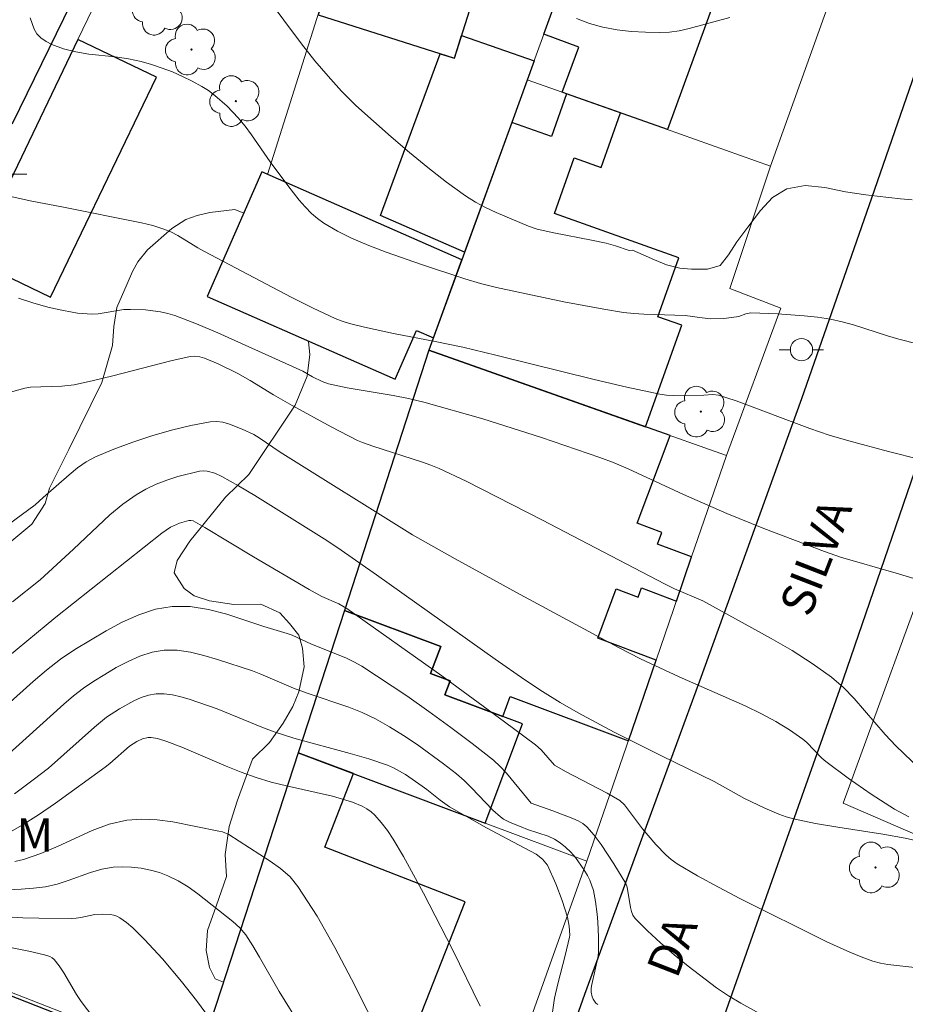
# Model space of a CAD drawing. Units: metres. Extents: x 285520 to 286036, y 1672129 to 1672694.
# Drawn here: x 285604 to 285644, y 1672363 to 1672407 of the extents above; entities that cross this region are included whole.
import ezdxf

# ---------------------------------------------------------------- set-up
doc = ezdxf.new("R2010")
doc.units = ezdxf.units.M
doc.header["$MEASUREMENT"] = 0
for name, color, linetype, lineweight, true_color in [('Arvores_Isoladas', 7, 'Continuous', 18, 0x00ff33), ('Curvas_Intermediarias', 7, 'Continuous', 9, 0x783c14), ('Curvas_Mestras', 7, 'Continuous', 20, 0x783c14), ('Topon_Vegetacao', 7, 'Continuous', 9, 0x00ff33), ('Vegetacao', 7, 'Orla8', 9, 0x00ff33)]:
    doc.layers.add(name, color=color, linetype=linetype, lineweight=lineweight, true_color=true_color)
for name, color, linetype, lineweight in [('Cerca', 8, 'Cerca', 20), ('Edificacoes', 7, 'Continuous', 30), ('Malha_Coordenadas', 7, 'Continuous', 15), ('Muro_Grade', 8, 'Continuous', 20), ('Pavimentacao_Asfaltica_Mfio', 10, 'Continuous', 30), ('Poste', 7, 'Continuous', 9), ('Topon_de_Vias', 7, 'Continuous', 9)]:
    doc.layers.add(name, color=color, linetype=linetype, lineweight=lineweight)
doc.styles.add('Arial', font='arial.ttf', dxfattribs={"height": 1.5})
doc.styles.get("Standard").update_dxf_attribs({"font": 'arial.ttf'})
doc.linetypes.add('Cerca', pattern='A,10,0,["X",Standard,S=1,R=0,X=0,Y=-0.5],0.1', length=10.1)
doc.linetypes.add('Orla8', pattern='A,6,-0.5,["V",Standard,S=1,R=0,X=-0.5,Y=-1],-0.5,6,-0.5,["V",Standard,S=1,R=0,X=-0.5,Y=-1],-0.5', length=14)

# ---------------------------------------------------------------- blocks, each defined once
blk = doc.blocks.new('Arvore')
at = {"layer": 'Arvores_Isoladas'}
blk.add_lwpolyline([(-0.718, 0.493, 0.872324), (-0.722, -0.551, 0.862983), (0.284, -0.827, 0.900105), (0.89, 0.029, 0.863155), (0.262, 0.861, 0.882486)], format="xyb", close=True, dxfattribs=at)
blk.add_circle((0, 0), 0.0286, dxfattribs=at)
blk = doc.blocks.new('Poste')
at = {"layer": 'Poste'}
blk.add_lwpolyline([(0, 0.5, 1), (0, -0.5, 1)], format="xyb", close=True, dxfattribs=at)
for points in [[(-0.5, 0), (-1, 0)], [(0.5, 0), (1, 0)]]:
    blk.add_lwpolyline(points, dxfattribs=at)

msp = doc.modelspace()

# ---------------------------------------------------------------- linework, layer by layer
at = {"layer": 'Cerca', "flags": 128}
msp.add_lwpolyline([(285635.665, 1672394.859), (285637.962, 1672393.964), (285635.516, 1672387.324)], dxfattribs=at)
at = {"layer": 'Curvas_Intermediarias', "flags": 128}
for points, elevation in [([(285613.943, 1672409.16), (285616.376, 1672405.876), (285616.982, 1672405.111), (285617.569, 1672404.418), (285618.174, 1672403.739), (285618.819, 1672403.103), (285620.419, 1672401.683), (285621.234, 1672400.986), (285622.061, 1672400.307), (285622.903, 1672399.651), (285623.763, 1672399.026), (285624.204, 1672398.747), (285624.666, 1672398.502), (285625.144, 1672398.281), (285626.603, 1672397.669), (285626.995, 1672397.533), (285627.736, 1672397.364), (285629.429, 1672397.039), (285630.088, 1672396.895), (285630.522, 1672396.782), (285631.137, 1672396.572), (285631.286, 1672396.583), (285631.764, 1672396.374), (285632.266, 1672396.139), (285632.806, 1672395.918), (285633.42, 1672395.772), (285633.934, 1672395.729), (285634.666, 1672395.729), (285635.236, 1672395.895), (285635.601, 1672396.372), (285635.984, 1672396.957), (285636.473, 1672397.624), (285637.048, 1672398.367), (285637.593, 1672398.952), (285638.237, 1672399.347), (285639.061, 1672399.494), (285639.941, 1672399.406), (285640.871, 1672399.217), (285641.795, 1672399.072), (285642.297, 1672399.015), (285642.818, 1672398.952), (285643.345, 1672398.896), (285643.872, 1672398.852)], 33), ([(285604.161, 1672407.052), (285604.33, 1672406.545), (285604.456, 1672406.331), (285604.643, 1672406.143), (285604.873, 1672405.982), (285605.129, 1672405.847), (285605.655, 1672405.648), (285606.22, 1672405.511), (285606.803, 1672405.42), (285607.99, 1672405.291), (285608.579, 1672405.207), (285609.155, 1672405.082), (285609.627, 1672404.944), (285610.096, 1672404.787), (285610.56, 1672404.61), (285611.015, 1672404.413), (285611.459, 1672404.197), (285611.887, 1672403.962), (285612.188, 1672403.771), (285612.478, 1672403.555), (285613.022, 1672403.071), (285613.52, 1672402.546), (285613.833, 1672402.169), (285614.127, 1672401.776), (285614.971, 1672400.559), (285615.76, 1672399.495), (285616.269, 1672398.836), (285616.542, 1672398.527), (285616.833, 1672398.24), (285617.101, 1672398.014), (285617.385, 1672397.804), (285617.992, 1672397.43), (285618.629, 1672397.119), (285619.403, 1672396.797), (285620.186, 1672396.494), (285621.774, 1672395.932), (285623.724, 1672395.284), (285624.438, 1672395.079), (285625.16, 1672394.901), (285628.194, 1672394.25), (285629.983, 1672393.915), (285630.88, 1672393.774), (285631.338, 1672393.722), (285631.799, 1672393.694), (285633.65, 1672393.638), (285634.426, 1672393.527), (285634.814, 1672393.49), (285635.387, 1672393.507), (285635.958, 1672393.573), (285636.068, 1672393.598), (285636.391, 1672393.714), (285636.61, 1672393.751), (285637.809, 1672393.71), (285639.011, 1672393.625), (285639.609, 1672393.557), (285640.2, 1672393.466), (285640.719, 1672393.354), (285641.233, 1672393.212), (285642.761, 1672392.718), (285643.274, 1672392.57), (285644.155, 1672392.345)], 34), ([(285628.76, 1672407.015), (285629.34, 1672406.791), (285629.951, 1672406.626), (285630.584, 1672406.512), (285631.227, 1672406.44), (285631.869, 1672406.4), (285632.5, 1672406.383), (285632.944, 1672406.404), (285633.387, 1672406.471), (285633.83, 1672406.57), (285635.661, 1672407.071)], 32), ([(285603.628, 1672394.423), (285604.318, 1672394.194), (285605.017, 1672394.002), (285605.65, 1672393.857), (285606.292, 1672393.749), (285606.935, 1672393.698), (285607.224, 1672393.71), (285608.381, 1672393.9), (285608.67, 1672393.913), (285609.347, 1672393.886), (285609.687, 1672393.854), (285610.024, 1672393.804), (285610.355, 1672393.732), (285610.676, 1672393.633), (285611.649, 1672393.262), (285612.612, 1672392.858), (285616.429, 1672391.122), (285616.878, 1672390.871), (285617.303, 1672390.67), (285617.594, 1672390.556), (285618.429, 1672390.376), (285620.508, 1672390.034), (285621.196, 1672389.902), (285621.877, 1672389.739), (285624.542, 1672388.975), (285627.189, 1672388.14), (285629.812, 1672387.241), (285630.451, 1672386.997), (285631.081, 1672386.728), (285633.571, 1672385.576), (285635.522, 1672384.716), (285637.202, 1672384.041), (285639.927, 1672382.995), (285640.643, 1672382.746), (285643.157, 1672382.025), (285644.399, 1672381.646)], 36), ([(285599.59, 1672389.162), (285603.917, 1672390.368), (285604.176, 1672390.403), (285605.578, 1672390.447), (285606.14, 1672390.513), (285607.014, 1672390.704), (285607.885, 1672390.921), (285610.491, 1672391.599), (285611.362, 1672391.793), (285611.579, 1672391.81), (285611.8, 1672391.78), (285612.01, 1672391.716), (285612.616, 1672391.462), (285613.507, 1672391.022), (285614.066, 1672390.715), (285615.111, 1672390.061), (285615.958, 1672389.58), (285617.713, 1672388.616), (285618.899, 1672388.011), (285619.122, 1672387.911), (285619.582, 1672387.742), (285621.826, 1672387.027), (285622.207, 1672386.893), (285622.581, 1672386.743), (285623.79, 1672386.178), (285627.225, 1672384.409), (285632.723, 1672381.539), (285633.179, 1672381.318), (285634.443, 1672380.783), (285637.531, 1672379.084), (285638.465, 1672378.536), (285639.373, 1672377.957), (285640.247, 1672377.336), (285640.778, 1672376.881), (285641.267, 1672376.375), (285642.655, 1672374.753), (285643.147, 1672374.246), (285644.216, 1672373.207)], 37), ([(285643.718, 1672371.051), (285643.087, 1672371.396), (285642.022, 1672372.061), (285640.99, 1672372.784), (285639.984, 1672373.537), (285639.802, 1672373.694), (285639.137, 1672374.398), (285638.954, 1672374.553), (285638.356, 1672374.967), (285637.73, 1672375.347), (285637.085, 1672375.69), (285636.355, 1672376.041), (285633.386, 1672377.355), (285631.646, 1672378.171), (285630.658, 1672378.679), (285626.229, 1672381.061), (285623.288, 1672382.672), (285621.369, 1672383.752), (285615.42, 1672387.481), (285614.469, 1672388.129), (285614.224, 1672388.274), (285613.697, 1672388.519), (285613.128, 1672388.745), (285612.838, 1672388.824), (285612.548, 1672388.863), (285612.263, 1672388.847), (285611.394, 1672388.681), (285610.517, 1672388.471), (285609.642, 1672388.22), (285608.775, 1672387.933), (285607.925, 1672387.612), (285607.101, 1672387.263), (285606.684, 1672387.04), (285606.291, 1672386.768), (285605.916, 1672386.464), (285604.741, 1672385.443), (285604.388, 1672385.101), (285602.528, 1672383.757)], 38), ([(285644.558, 1672369.863), (285643.564, 1672370.082), (285642.557, 1672370.26), (285640.531, 1672370.574), (285639.523, 1672370.747), (285638.525, 1672370.955), (285638.194, 1672371.047), (285637.87, 1672371.161), (285637.234, 1672371.435), (285636.328, 1672371.871), (285634.953, 1672372.632), (285632.583, 1672373.789), (285630.461, 1672374.856), (285628.833, 1672375.726), (285628.02, 1672376.2), (285627.222, 1672376.7), (285626.439, 1672377.222), (285625.094, 1672378.156), (285619.754, 1672381.952), (285618.011, 1672383.174), (285617.393, 1672383.574), (285614.27, 1672385.528), (285613.532, 1672385.964), (285612.787, 1672386.381), (285612.465, 1672386.533), (285612.12, 1672386.629), (285611.948, 1672386.643), (285611.781, 1672386.626), (285610.799, 1672386.379), (285610.306, 1672386.219), (285609.824, 1672386.031), (285609.36, 1672385.812), (285608.923, 1672385.558), (285608.323, 1672385.129), (285607.75, 1672384.654), (285607.196, 1672384.147), (285606.108, 1672383.101), (285604.601, 1672381.721), (285603.358, 1672380.733)], 39), ([(285637.873, 1672361.709), (285636.161, 1672362.647), (285635.606, 1672362.983), (285635.07, 1672363.344), (285633.782, 1672364.318), (285633.153, 1672364.832), (285632.543, 1672365.362), (285631.956, 1672365.908), (285631.4, 1672366.468), (285631.3, 1672366.611), (285631.235, 1672366.777), (285631.194, 1672366.958), (285631.041, 1672367.88), (285630.979, 1672368.046), (285630.442, 1672368.934), (285629.872, 1672369.806), (285629.561, 1672370.214), (285629.226, 1672370.592), (285629.042, 1672370.748), (285628.83, 1672370.873), (285628.599, 1672370.976), (285627.692, 1672371.322), (285626.715, 1672371.667), (285625.609, 1672373.017), (285625.325, 1672373.318), (285625.018, 1672373.594), (285624.068, 1672374.344), (285623.099, 1672375.077), (285622.115, 1672375.793), (285621.117, 1672376.491), (285619.094, 1672377.832), (285618.739, 1672378.037), (285618.369, 1672378.215), (285616.833, 1672378.833), (285615.958, 1672379.227), (285615.734, 1672379.312), (285614.684, 1672379.63), (285613.019, 1672380.171), (285612.188, 1672380.389), (285611.364, 1672380.521), (285610.555, 1672380.528), (285609.799, 1672380.398), (285609.047, 1672380.153), (285608.302, 1672379.822), (285607.572, 1672379.433), (285606.173, 1672378.589), (285605.521, 1672378.148), (285604.897, 1672377.661), (285604.292, 1672377.143), (285603.103, 1672376.074)], 41), ([(285629.718, 1672362.592), (285629.635, 1672362.652), (285629.506, 1672362.832), (285629.462, 1672362.938), (285629.418, 1672363.151), (285629.42, 1672363.322), (285629.443, 1672363.497), (285629.716, 1672364.685), (285629.743, 1672364.924), (285629.747, 1672365.616), (285629.723, 1672366.309), (285629.695, 1672366.653), (285629.618, 1672367.236), (285629.519, 1672367.722), (285629.363, 1672368.185), (285629.257, 1672368.4), (285629.093, 1672368.674), (285628.714, 1672369.207), (285628.5, 1672369.454), (285628.27, 1672369.68), (285628.026, 1672369.879), (285627.763, 1672370.04), (285627.477, 1672370.169), (285626.56, 1672370.475), (285626.262, 1672370.589), (285625.779, 1672370.787), (285625.473, 1672370.946), (285625.335, 1672371.045), (285624.993, 1672371.352), (285624.032, 1672372.359), (285623.702, 1672372.685), (285623.353, 1672372.986), (285622.772, 1672373.436), (285621.581, 1672374.308), (285620.968, 1672374.718), (285620.343, 1672375.105), (285619.704, 1672375.461), (285619.114, 1672375.742), (285618.505, 1672375.984), (285616.629, 1672376.62), (285616.009, 1672376.845), (285614.537, 1672377.48), (285614.165, 1672377.625), (285612.591, 1672378.136), (285611.984, 1672378.323), (285611.379, 1672378.472), (285610.779, 1672378.559), (285610.191, 1672378.559), (285609.645, 1672378.464), (285609.101, 1672378.288), (285608.564, 1672378.049), (285608.036, 1672377.768), (285607.522, 1672377.465), (285607.026, 1672377.159), (285606.556, 1672376.841), (285606.106, 1672376.491), (285605.669, 1672376.118), (285601.945, 1672372.77)], 42), ([(285627.679, 1672362.251), (285627.771, 1672362.88), (285627.914, 1672363.516), (285628.254, 1672364.797), (285628.446, 1672365.622), (285628.456, 1672365.717), (285628.435, 1672366.126), (285628.361, 1672366.527), (285628.11, 1672367.283), (285627.826, 1672368.032), (285627.45, 1672368.864), (285627.226, 1672369.142), (285626.95, 1672369.37), (285626.396, 1672369.65), (285624.707, 1672370.557), (285623.59, 1672371.175), (285623.041, 1672371.498), (285622.623, 1672371.793), (285622.023, 1672372.275), (285621.815, 1672372.424), (285621.052, 1672372.95), (285620.521, 1672373.257), (285620.241, 1672373.377), (285619.413, 1672373.657), (285618.572, 1672373.905), (285616.024, 1672374.597), (285615.185, 1672374.857), (285614.658, 1672375.049), (285612.582, 1672375.919), (285611.317, 1672376.35), (285610.94, 1672376.46), (285610.564, 1672376.546), (285610.192, 1672376.593), (285609.827, 1672376.591), (285609.491, 1672376.531), (285609.157, 1672376.423), (285608.826, 1672376.276), (285608.185, 1672375.917), (285607.591, 1672375.533), (285607.046, 1672375.087), (285604.976, 1672373.237), (285604.292, 1672372.708), (285603.446, 1672372.081)], 43), ([(285602.98, 1672370.206), (285603.765, 1672370.648), (285604.533, 1672371.139), (285605.29, 1672371.662), (285607.533, 1672373.284), (285607.737, 1672373.444), (285608.625, 1672374.226), (285608.966, 1672374.439), (285609.212, 1672374.559), (285609.464, 1672374.622), (285609.602, 1672374.625), (285609.886, 1672374.581), (285610.305, 1672374.447), (285610.98, 1672374.182), (285612.983, 1672373.325), (285613.656, 1672373.056), (285614.338, 1672372.813), (285615.015, 1672372.614), (285615.701, 1672372.445), (285617.772, 1672371.973), (285618.671, 1672371.706), (285619.112, 1672371.523), (285619.319, 1672371.409), (285619.509, 1672371.276), (285619.677, 1672371.123), (285619.97, 1672370.786), (285620.244, 1672370.424), (285620.501, 1672370.045), (285620.975, 1672369.252), (285621.866, 1672367.599), (285623.17, 1672365.071), (285624.423, 1672362.519)], 44), ([(285603.185, 1672367.754), (285603.745, 1672367.779), (285604.302, 1672367.825), (285604.853, 1672367.897), (285605.366, 1672368.012), (285605.873, 1672368.177), (285606.879, 1672368.544), (285607.383, 1672368.691), (285607.893, 1672368.776), (285608.305, 1672368.796), (285608.726, 1672368.78), (285609.15, 1672368.732), (285609.568, 1672368.65), (285609.974, 1672368.536), (285610.359, 1672368.391), (285610.821, 1672368.16), (285611.267, 1672367.884), (285611.7, 1672367.576), (285613.288, 1672366.328), (285613.597, 1672366.043), (285613.861, 1672365.724), (285614.183, 1672365.231), (285614.486, 1672364.724), (285615.362, 1672363.174), (285616.378, 1672361.558)], 46), ([(285602.357, 1672366.586), (285603.82, 1672366.501), (285604.553, 1672366.478), (285606.017, 1672366.462), (285606.228, 1672366.477), (285606.439, 1672366.512), (285607.069, 1672366.642), (285607.436, 1672366.661), (285607.76, 1672366.644), (285607.917, 1672366.616), (285608.064, 1672366.569), (285608.198, 1672366.5), (285608.491, 1672366.286), (285608.773, 1672366.047), (285609.311, 1672365.52), (285610.121, 1672364.645), (285610.966, 1672363.631), (285611.646, 1672362.773), (285612.276, 1672361.906)], 47), ([(285607.311, 1672361.599), (285606.457, 1672362.725), (285606.245, 1672363.036), (285605.668, 1672364.016), (285605.464, 1672364.327), (285605.239, 1672364.613), (285605.151, 1672364.69), (285605.045, 1672364.748), (285604.804, 1672364.825), (285604.093, 1672364.987), (285601.759, 1672365.463)], 48)]:
    msp.add_lwpolyline(points, dxfattribs=dict(at, elevation=elevation))
at = {"layer": 'Curvas_Mestras', "flags": 128}
for points, elevation in [([(285645.662, 1672386.784), (285642.803, 1672387.506), (285641.025, 1672387.992), (285640.14, 1672388.249), (285639.264, 1672388.542), (285635.949, 1672389.79), (285635.15, 1672390.041), (285634.892, 1672390.07), (285634.493, 1672390.044), (285633.124, 1672390.031), (285632.817, 1672390.051), (285632.514, 1672390.097), (285631.032, 1672390.414), (285629.553, 1672390.76), (285625.125, 1672391.856), (285623.646, 1672392.204), (285622.399, 1672392.463), (285620.522, 1672392.826), (285619.218, 1672393.108), (285618.54, 1672393.274), (285618.21, 1672393.38), (285617.889, 1672393.508), (285616.894, 1672393.973), (285615.908, 1672394.461), (285612.005, 1672396.514), (285611.7, 1672396.686), (285610.802, 1672397.24), (285610.494, 1672397.402), (285610.175, 1672397.534), (285609.675, 1672397.689), (285609.164, 1672397.816), (285605.584, 1672398.54), (285604.227, 1672398.79), (285602.308, 1672399.205)], 35), ([(285601.38, 1672376.795), (285605.309, 1672380.037), (285610.087, 1672383.828), (285610.483, 1672384.099), (285610.88, 1672384.285), (285611.299, 1672384.404), (285611.396, 1672384.406), (285611.495, 1672384.379), (285612.029, 1672384.08), (285614.217, 1672382.755), (285616.713, 1672381.29), (285617.287, 1672380.969), (285618.05, 1672380.645), (285618.424, 1672380.437), (285622.694, 1672377.393), (285625.517, 1672375.33), (285626.917, 1672374.287), (285627.164, 1672374.059), (285627.764, 1672373.367), (285628.263, 1672373.088), (285630.135, 1672372.113), (285630.713, 1672371.785), (285630.915, 1672371.594), (285631.725, 1672370.505), (285632.328, 1672369.805), (285632.779, 1672369.331), (285633.024, 1672369.12), (285633.287, 1672368.935), (285634.212, 1672368.389), (285635.156, 1672367.869), (285636.114, 1672367.368), (285640.034, 1672365.42), (285641.062, 1672364.948), (285641.583, 1672364.737), (285642.111, 1672364.549), (285642.444, 1672364.458), (285642.785, 1672364.395), (285644.666, 1672364.179)], 40), ([(285603.46, 1672369.027), (285603.861, 1672369.12), (285604.644, 1672369.389), (285605.415, 1672369.725), (285606.946, 1672370.429), (285607.72, 1672370.713), (285608.507, 1672370.894), (285609.185, 1672370.943), (285609.877, 1672370.909), (285610.576, 1672370.815), (285612.659, 1672370.405), (285612.811, 1672370.368), (285613.103, 1672370.244), (285614.971, 1672369.05), (285615.437, 1672368.713), (285615.858, 1672368.338), (285616.215, 1672367.91), (285617.079, 1672366.566), (285617.874, 1672365.165), (285618.625, 1672363.725), (285620.093, 1672360.815)], 45)]:
    msp.add_lwpolyline(points, dxfattribs=dict(at, elevation=elevation))
at = {"layer": 'Edificacoes', "flags": 128}
for points in [[(285609.076, 1672428.178), (285606.984, 1672423.892), (285600.676, 1672410.97), (285597.772, 1672405.021), (285603.359, 1672402.294), (285612.904, 1672421.845), (285613.711, 1672421.451), (285615.509, 1672425.186)], [(285622.365, 1672423.677), (285621.454, 1672420.809), (285617.125, 1672407.181), (285623.259, 1672405.232), (285625.609, 1672412.631), (285627.986, 1672411.876), (285630.616, 1672420.158), (285629.622, 1672420.474), (285630.336, 1672422.724), (285627.483, 1672423.63), (285627.636, 1672424.112), (285623.957, 1672425.281), (285623.348, 1672423.365)], [(285627.284, 1672406.307), (285629.615, 1672412.723), (285632.676, 1672411.611), (285633.124, 1672412.845), (285636.366, 1672411.668), (285632.858, 1672402.012), (285628.31, 1672403.626), (285628.116, 1672403.694), (285628.857, 1672405.735)], [(285626.853, 1672405.119), (285625.843, 1672402.339), (285623.717, 1672396.487), (285619.938, 1672398.141), (285622.626, 1672405.433), (285623.259, 1672405.232), (285623.586, 1672406.261)], [(285606.309, 1672406.069), (285601.543, 1672396.163), (285605.072, 1672394.465), (285609.838, 1672404.371)], [(285622.115, 1672392.076), (285631.87, 1672388.617), (285633.496, 1672393.201), (285632.428, 1672393.58), (285633.372, 1672396.239), (285627.765, 1672398.227), (285628.657, 1672400.742), (285629.867, 1672400.313), (285630.736, 1672402.765), (285628.31, 1672403.626), (285627.629, 1672401.705), (285625.843, 1672402.339), (285623.595, 1672396.15)], [(285623.595, 1672396.15), (285614.59, 1672400.108), (285612.122, 1672394.492), (285620.59, 1672390.77), (285621.551, 1672392.958), (285622.314, 1672392.623)], [(285618.305, 1672380.348), (285622.643, 1672378.721), (285622.189, 1672377.511), (285623.069, 1672377.181), (285622.833, 1672376.55), (285625.442, 1672375.571), (285625.778, 1672376.466), (285631.095, 1672374.472), (285632.345, 1672378.105), (285629.716, 1672379.091), (285630.551, 1672381.316), (285631.531, 1672380.948), (285631.685, 1672381.358), (285633.26, 1672380.767), (285633.945, 1672382.757), (285632.41, 1672383.332), (285632.607, 1672383.858), (285631.494, 1672384.275), (285632.975, 1672388.225), (285622.115, 1672392.076)], [(285616.22, 1672373.929), (285624.651, 1672370.767), (285626.328, 1672375.239), (285622.833, 1672376.55), (285623.069, 1672377.181), (285622.189, 1672377.511), (285622.643, 1672378.721), (285618.305, 1672380.348)], [(285611.651, 1672359.867), (285621.073, 1672356.181), (285622.167, 1672358.978), (285620.734, 1672359.539), (285623.739, 1672367.218), (285617.43, 1672369.686), (285618.723, 1672372.991), (285616.22, 1672373.929)], [(285606.208, 1672355.695), (285608.291, 1672361.019), (285599.718, 1672364.373), (285597.59, 1672358.935), (285599.075, 1672358.354), (285598.264, 1672356.28), (285603.472, 1672354.243), (285604.328, 1672356.43)]]:
    msp.add_lwpolyline(points, close=True, dxfattribs=at)
at = {"layer": 'Malha_Coordenadas', "flags": 128}
msp.add_lwpolyline([(285604, 1672400), (285596, 1672400)], dxfattribs=at)
at = {"layer": 'Muro_Grade', "flags": 128}
for points in [[(285609.863, 1672429.79), (285616.293, 1672426.816), (285614.843, 1672423.803), (285608.543, 1672410.71), (285606.309, 1672406.069), (285601.543, 1672396.163), (285592.597, 1672377.574)], [(285622.365, 1672423.677), (285621.454, 1672420.809), (285617.072, 1672407.015), (285614.843, 1672399.997)], [(285626.538, 1672404.254), (285627.284, 1672406.307), (285632.12, 1672419.62), (285642.025, 1672414.924), (285642.325, 1672414.471), (285642.326, 1672413.865), (285637.501, 1672400.364)], [(285622.115, 1672392.076), (285623.595, 1672396.15), (285625.843, 1672402.339), (285626.538, 1672404.254)], [(285637.501, 1672400.364), (285630.736, 1672402.765), (285628.116, 1672403.694), (285626.538, 1672404.254)], [(285637.501, 1672400.364), (285635.665, 1672394.859)], [(285622.115, 1672392.076), (285618.305, 1672380.348), (285616.22, 1672373.929)], [(285629.23, 1672369.05), (285632.345, 1672378.105), (285633.945, 1672382.757), (285635.516, 1672387.324), (285631.87, 1672388.617), (285622.115, 1672392.076)], [(285645.255, 1672383.951), (285640.764, 1672371.668), (285652.759, 1672366.461), (285660.829, 1672362.958)], [(285616.22, 1672373.929), (285611.651, 1672359.867)], [(285616.22, 1672373.929), (285624.651, 1672370.767), (285629.23, 1672369.05)], [(285629.23, 1672369.05), (285625.593, 1672358.868)], [(285611.651, 1672359.867), (285599.773, 1672364.514), (285594.346, 1672366.638)]]:
    msp.add_lwpolyline(points, dxfattribs=at)
at = {"layer": 'Pavimentacao_Asfaltica_Mfio', "flags": 128}
for points in [[(285596.775, 1672284.251), (285603.661, 1672300.154), (285612.427, 1672320.286), (285616.975, 1672331.284), (285621.358, 1672341.275), (285625.255, 1672352.068), (285629.132, 1672363.058), (285634.309, 1672377.175), (285638.902, 1672389.893), (285642.055, 1672398.937), (285646.494, 1672411.738)], [(285609.154, 1672297.405), (285613.935, 1672308.499), (285617.965, 1672318.063), (285622.072, 1672327.46), (285625.558, 1672335.319), (285630.926, 1672349.223), (285634.515, 1672359.49), (285637.067, 1672366.728), (285640.62, 1672376.777), (285644.168, 1672387.109), (285649.233, 1672400.984), (285652.903, 1672411.572)]]:
    msp.add_lwpolyline(points, dxfattribs=at)
at = {"layer": 'Vegetacao', "flags": 128}
for points in [[(285590.937, 1672380.481), (285591.32, 1672379.895), (285591.719, 1672379.155), (285591.89, 1672378.445), (285592.235, 1672377.88), (285592.597, 1672377.574), (285593.591, 1672375.844), (285594.194, 1672374.454), (285595.18, 1672373.047), (285595.882, 1672371.938), (285596.173, 1672371.564), (285597, 1672371.424), (285597.676, 1672371.965), (285598.573, 1672372.911), (285599.631, 1672374.277), (285600.489, 1672375.984), (285601.247, 1672377.861), (285601.77, 1672378.925), (285601.59, 1672380.392), (285601.589, 1672381.319), (285601.705, 1672382.008), (285602.008, 1672382.523), (285602.518, 1672382.945), (285603.332, 1672383.482), (285604.224, 1672384.236), (285604.83, 1672385.164), (285605.02, 1672385.861), (285605.899, 1672387.606), (285607.384, 1672390.611), (285607.86, 1672392.283), (285607.93, 1672393.138), (285608.066, 1672393.993), (285608.518, 1672395.07), (285608.771, 1672395.619), (285609.011, 1672396.053), (285609.439, 1672396.594), (285610.538, 1672397.552), (285611.169, 1672397.97), (285611.68, 1672398.145), (285612.253, 1672398.273), (285613.378, 1672398.406), (285613.771, 1672398.245)], [(285616.681, 1672392.488), (285616.685, 1672392.45), (285616.748, 1672391.876), (285616.628, 1672390.91), (285616.089, 1672389.591), (285614.007, 1672386.475), (285612.953, 1672385.444), (285611.339, 1672383.464), (285610.771, 1672382.592), (285610.634, 1672382.034), (285611.087, 1672381.333), (285611.536, 1672381.01), (285612.226, 1672380.773), (285613.322, 1672380.613), (285614.543, 1672380.631), (285615.399, 1672380.232), (285615.831, 1672379.765), (285616.251, 1672379.225), (285616.426, 1672378.639), (285616.497, 1672377.801), (285616.253, 1672376.673), (285615.983, 1672376.022), (285615.556, 1672375.26), (285614.934, 1672374.4), (285614.175, 1672373.638), (285613.478, 1672371.757), (285613.114, 1672370.609), (285612.945, 1672369.345), (285612.991, 1672368.354), (285612.527, 1672367.018), (285612.137, 1672365.92), (285612.088, 1672365.018), (285612.23, 1672364.261), (285612.488, 1672363.743), (285612.863, 1672363.597)]]:
    msp.add_lwpolyline(points, dxfattribs=at)

# ---------------------------------------------------------------- block references
at = {"layer": 'Arvores_Isoladas'}
for p in [(285609.934, 1672407.415), (285611.422, 1672405.621), (285613.417, 1672403.3), (285634.358, 1672389.304), (285642.224, 1672368.765)]:
    msp.add_blockref('Arvore', p, dxfattribs=at)
at = {"layer": 'Poste'}
msp.add_blockref('Poste', (285638.89, 1672392.094), dxfattribs=at)

# ---------------------------------------------------------------- texts
at = {"layer": 'Topon_de_Vias', "style": 'Arial'}
for s, p in [('SILVA', (285639.266, 1672379.986)), ('DA', (285633.283, 1672363.704))]:
    msp.add_text(s, height=1.5, rotation=68.781, dxfattribs=at).set_placement(p)
at = {"layer": 'Topon_Vegetacao', "style": 'Arial'}
msp.add_text('M', height=1.5, dxfattribs=at).set_placement((285603.531, 1672369.48))

doc.saveas('drawing.dxf')
